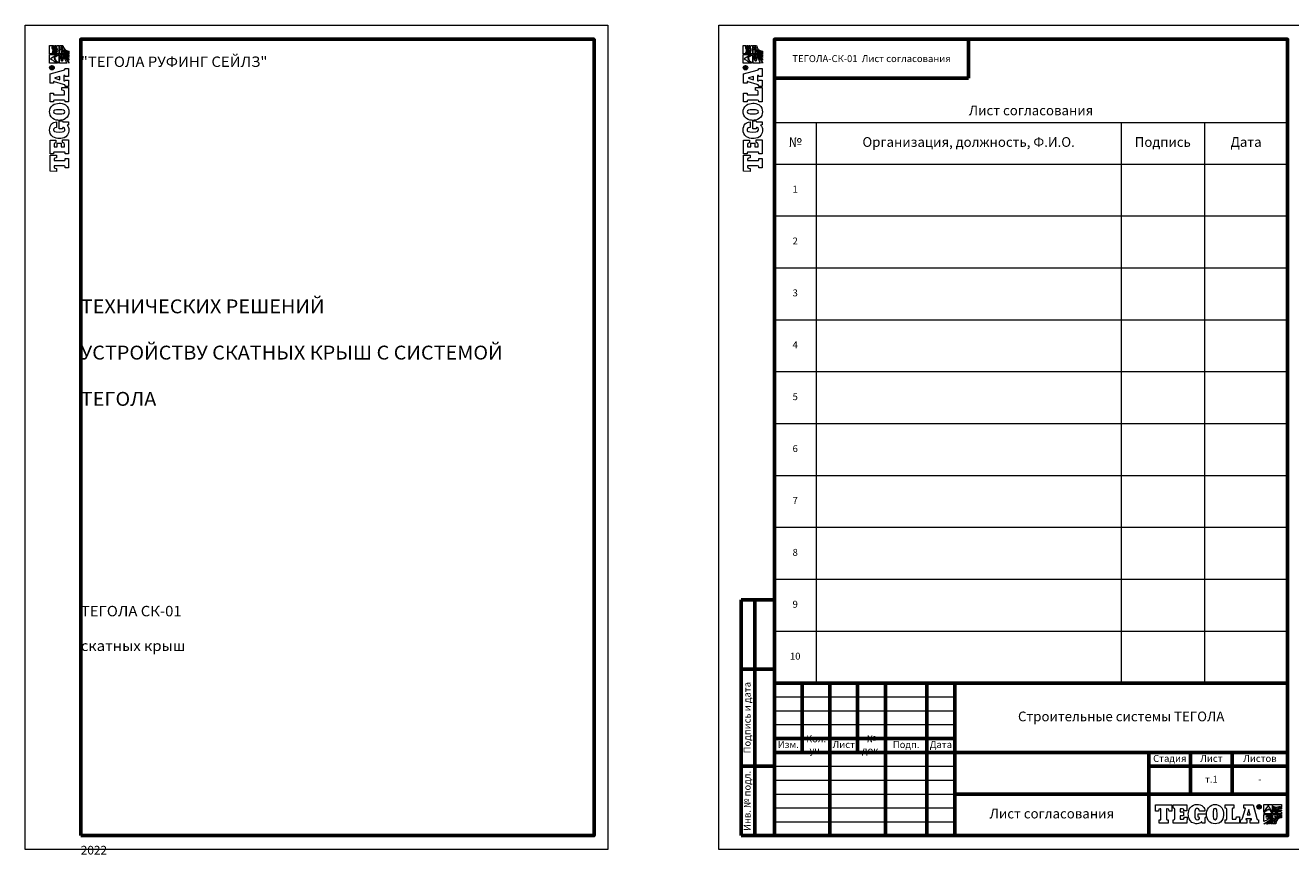
# Model space of a CAD drawing. Units: millimetres. Extents: x 3342 to 51190, y -1254 to 18611.
# Drawn here: x 9727 to 13376, y 16220 to 18611 of the extents above; entities that cross this region are included whole.
import ezdxf

# ---------------------------------------------------------------- set-up
doc = ezdxf.new("R2010")
doc.units = ezdxf.units.MM
doc.layers.get('0').update_dxf_attribs({"lineweight": 9})
for name, color, linetype, lineweight in [('Внутренняя рамка', 7, 'Continuous', 60), ('Граница чертежа на печать', 7, 'Continuous', 15), ('Тегола', 152, 'Continuous', 15), ('Текст', 7, 'Continuous', 15)]:
    doc.layers.add(name, color=color, linetype=linetype, lineweight=lineweight)
doc.styles.add('GOST-2.304_Type-B', font='txt')
doc.styles.add('GOST-2.304_Type-B_shrink', font='txt', dxfattribs={"width": 0.8})

# ---------------------------------------------------------------- blocks, each defined once
blk = doc.blocks.new('*T16')
at = {"layer": 'Граница чертежа на печать', "color": 0, "linetype": 'Continuous', "lineweight": 60, "transparency": 16777216}
for p, q in [((0, 0), (96, 0)), ((0, 0), (0, -680)), ((40, 0), (40, -680)), ((96, 0), (96, -680)), ((0, -200), (96, -200)), ((0, -480), (96, -480)), ((0, -680), (96, -680))]:
    blk.add_line(p, q, dxfattribs=at)
at = {"layer": 'Граница чертежа на печать', "color": 0, "linetype": 'Continuous', "transparency": 16777216, "char_height": 20, "attachment_point": 5, "rotation": 90, "style": 'GOST-2.304_Type-B'}
for s, insert, width in [('Подпись и дата', (20, -340), 264), ('Инв. № подл.', (20, -580), 184)]:
    blk.add_mtext(s, dxfattribs=dict(at, insert=insert, width=width))
blk = doc.blocks.new('*T17')
at = {"layer": 'Граница чертежа на печать', "color": 0, "linetype": 'Continuous', "lineweight": 60, "transparency": 16777216}
for p, q in [((0, 0), (1480, 0)), ((0, 0), (0, -440)), ((80, 0), (80, -200)), ((160, 0), (160, -440)), ((240, 0), (240, -200)), ((320, 0), (320, -440)), ((440, 0), (440, -440)), ((520, 0), (520, -440)), ((1480, 0), (1480, -440)), ((0, -160), (520, -160)), ((0, -200), (1480, -200)), ((1080, -200), (1080, -440)), ((1200, -200), (1200, -320)), ((1320, -200), (1320, -320)), ((1080, -240), (1480, -240)), ((520, -320), (1480, -320)), ((0, -440), (1480, -440))]:
    blk.add_line(p, q, dxfattribs=at)
at = {"layer": 'Граница чертежа на печать', "color": 0, "linetype": 'Continuous', "transparency": 16777216}
for p, q in [((0, -40), (520, -40)), ((0, -80), (520, -80)), ((0, -120), (520, -120)), ((0, -240), (520, -240)), ((0, -280), (520, -280)), ((0, -320), (520, -320)), ((0, -360), (520, -360)), ((0, -400), (520, -400))]:
    blk.add_line(p, q, dxfattribs=at)
at = {"layer": 'Граница чертежа на печать', "color": 0, "linetype": 'Continuous', "transparency": 16777216, "attachment_point": 5}
for s, insert, char_height, width, style in [('Строительные системы ТЕГОЛА', (1000, -100), 28, 952, 'GOST-2.304_Type-B'), ('Изм.', (40, -180), 20, 72, 'GOST-2.304_Type-B'), ('Кол. уч.', (120, -180), 20, 72, 'GOST-2.304_Type-B_shrink'), ('Лист', (200, -180), 20, 72, 'GOST-2.304_Type-B'), ('№ док.', (280, -180), 20, 72, 'GOST-2.304_Type-B_shrink'), ('Подп.', (380, -180), 20, 112, 'GOST-2.304_Type-B'), ('Дата', (480, -180), 20, 72, 'GOST-2.304_Type-B'), ('Стадия', (1140, -220), 20, 112, 'GOST-2.304_Type-B'), ('Лист', (1260, -220), 20, 112, 'GOST-2.304_Type-B'), ('Листов', (1400, -220), 20, 152, 'GOST-2.304_Type-B'), ('т.1', (1260, -280), 20, 112, 'GOST-2.304_Type-B'), ('-', (1400, -280), 20, 152, 'GOST-2.304_Type-B'), ('Лист согласования', (800, -380), 28, 552, 'GOST-2.304_Type-B')]:
    blk.add_mtext(s, dxfattribs=dict(at, insert=insert, char_height=char_height, width=width, style=style))
blk = doc.blocks.new('*T18')
at = {"layer": 'Граница чертежа на печать', "color": 0, "linetype": 'Continuous', "lineweight": 60, "transparency": 16777216}
for p, q in [((0, 0), (560, 0)), ((0, 0), (0, -112)), ((560, 0), (560, -112)), ((0, -112), (560, -112))]:
    blk.add_line(p, q, dxfattribs=at)
at = {"layer": 'Граница чертежа на печать', "color": 0, "linetype": 'Continuous', "transparency": 16777216, "insert": (280, -56), "char_height": 20, "width": 544, "attachment_point": 5, "style": 'GOST-2.304_Type-B'}
blk.add_mtext('{\\C256;ТЕГОЛА-СК-01  Лист согласования}', dxfattribs=at)
blk = doc.blocks.new('Тегола')
at = {"layer": 'Тегола', "color": 152}
for points, knots in [([(-50.4, 0), (-50.4, 0), (-50.8, -16.4), (-50.8, -16.4), (-50.8, -16.4), (-50.8, -16.4), (-43.5, -16.4), (-43.5, -16.4), (-43.5, -16.4), (-43.5, -16.4), (-42.7, -12.5), (-42.7, -12.5), (-42.7, -12.5), (-42.4, -10.8), (-42.3, -10.2), (-39.2, -10.2), (-39.2, -10.2), (-39.2, -10.2), (-36.8, -10.2), (-36.8, -10.2), (-36.8, -10.2), (-36.8, -10.2), (-36.8, -35.7), (-36.8, -35.7), (-36.8, -35.7), (-36.8, -37.9), (-37.4, -38.4), (-39.2, -38.4), (-39.2, -38.4), (-39.2, -38.4), (-41.7, -38.4), (-41.7, -38.4), (-41.7, -38.4), (-41.7, -38.4), (-41.7, -47), (-41.7, -47), (-41.7, -47), (-41.7, -47), (-18.1, -47), (-18.1, -47), (-18.1, -47), (-18.1, -47), (-18.1, -38.4), (-18.1, -38.4), (-18.1, -38.4), (-18.1, -38.4), (-20.6, -38.4), (-20.6, -38.4), (-20.6, -38.4), (-23, -38.4), (-23, -37), (-23, -35.7), (-23, -35.7), (-23, -35.7), (-23, -10.2), (-23, -10.2), (-23, -10.2), (-23, -10.2), (-20.6, -10.2), (-20.6, -10.2), (-20.6, -10.2), (-17.6, -10.2), (-17.4, -10.5), (-17, -12.5), (-17, -12.5), (-17, -12.5), (-16.3, -16.4), (-16.3, -16.4), (-16.3, -16.4), (-16.3, -16.4), (-9, -16.4), (-9, -16.4), (-9, -16.4), (-9, -16.4), (-9.4, 0), (-9.4, 0), (-9.4, 0), (-9.4, 0), (-50.4, 0), (-50.4, 0)], [0, 0, 0, 0, 0.05, 0.05, 0.05, 0.05, 0.1, 0.1, 0.1, 0.1, 0.15, 0.15, 0.15, 0.15, 0.2, 0.2, 0.2, 0.2, 0.25, 0.25, 0.25, 0.25, 0.3, 0.3, 0.3, 0.3, 0.35, 0.35, 0.35, 0.35, 0.4, 0.4, 0.4, 0.4, 0.45, 0.45, 0.45, 0.45, 0.5, 0.5, 0.5, 0.5, 0.55, 0.55, 0.55, 0.55, 0.6, 0.6, 0.6, 0.6, 0.65, 0.65, 0.65, 0.65, 0.7, 0.7, 0.7, 0.7, 0.75, 0.75, 0.75, 0.75, 0.8, 0.8, 0.8, 0.8, 0.85, 0.85, 0.85, 0.85, 0.9, 0.9, 0.9, 0.9, 0.95, 0.95, 0.95, 0.95, 1, 1, 1, 1]), ([(22.1, -34.3), (21.5, -35.9), (20.9, -36.8), (17.6, -36.8), (17.6, -36.8), (17.6, -36.8), (12.1, -36.8), (12.1, -36.8), (12.1, -36.8), (12.1, -36.8), (12.1, -28.3), (12.1, -28.3), (12.1, -28.3), (12.1, -28.3), (21.1, -28.3), (21.1, -28.3), (21.1, -28.3), (21.1, -28.3), (21.1, -18.1), (21.1, -18.1), (21.1, -18.1), (21.1, -18.1), (12.1, -18.1), (12.1, -18.1), (12.1, -18.1), (12.1, -18.1), (12.1, -10.2), (12.1, -10.2), (12.1, -10.2), (12.1, -10.2), (18, -10.2), (18, -10.2), (18, -10.2), (20.6, -10.2), (21.1, -10.5), (21.5, -12.1), (21.5, -12.1), (21.7, -13), (21.9, -14.5), (22, -15.1), (22, -15.1), (22, -15.1), (29.2, -15.1), (29.2, -15.1), (29.2, -15.1), (29.2, -15.1), (29.2, 0), (29.2, 0), (29.2, 0), (29.2, 0), (-6, 0), (-6, 0), (-6, 0), (-6, 0), (-6, -8.6), (-6, -8.6), (-6, -8.6), (-6, -8.6), (-4, -8.6), (-4, -8.6), (-4, -8.6), (-1.6, -8.6), (-1.7, -9.9), (-1.7, -11.3), (-1.7, -11.3), (-1.7, -11.3), (-1.7, -35.7), (-1.7, -35.7), (-1.7, -35.7), (-1.7, -37), (-1.6, -38.4), (-4.1, -38.4), (-4.1, -38.4), (-4.1, -38.4), (-6, -38.4), (-6, -38.4), (-6, -38.4), (-6, -38.4), (-6, -47), (-6, -47), (-6, -47), (-6, -47), (29.6, -47), (29.6, -47), (29.6, -47), (29.6, -47), (30, -31.7), (30, -31.7), (30, -31.7), (30, -31.7), (22.7, -31.7), (22.7, -31.7), (22.7, -31.7), (22.6, -32.6), (22.4, -33.5), (22.1, -34.3)], [0, 0, 0, 0, 0.041667, 0.041667, 0.041667, 0.041667, 0.083333, 0.083333, 0.083333, 0.083333, 0.125, 0.125, 0.125, 0.125, 0.166667, 0.166667, 0.166667, 0.166667, 0.208333, 0.208333, 0.208333, 0.208333, 0.25, 0.25, 0.25, 0.25, 0.291667, 0.291667, 0.291667, 0.291667, 0.333333, 0.333333, 0.333333, 0.333333, 0.375, 0.375, 0.375, 0.375, 0.416667, 0.416667, 0.416667, 0.416667, 0.458333, 0.458333, 0.458333, 0.458333, 0.5, 0.5, 0.5, 0.5, 0.541667, 0.541667, 0.541667, 0.541667, 0.583333, 0.583333, 0.583333, 0.583333, 0.625, 0.625, 0.625, 0.625, 0.666667, 0.666667, 0.666667, 0.666667, 0.708333, 0.708333, 0.708333, 0.708333, 0.75, 0.75, 0.75, 0.75, 0.791667, 0.791667, 0.791667, 0.791667, 0.833333, 0.833333, 0.833333, 0.833333, 0.875, 0.875, 0.875, 0.875, 0.916667, 0.916667, 0.916667, 0.916667, 0.958333, 0.958333, 0.958333, 0.958333, 1, 1, 1, 1]), ([(57.8, -31.8), (57.8, -31.8), (59, -31.8), (59, -31.8), (59, -31.8), (61.7, -31.8), (61.7, -33), (61.7, -34.5), (61.7, -34.5), (61.7, -34.5), (61.7, -34.8), (61.7, -34.8), (61.7, -34.8), (61.7, -36.9), (59.3, -37.9), (56, -37.9), (56, -37.9), (52, -37.9), (49.7, -36.5), (49.7, -23.6), (49.7, -23.6), (49.7, -10.3), (52, -9), (55.5, -9), (55.5, -9), (57.3, -9), (61.1, -9.6), (61.4, -16.4), (61.4, -16.4), (61.4, -16.4), (75.6, -16.4), (75.6, -16.4), (75.6, -16.4), (75.6, -6.4), (68.6, 1.2), (54.4, 1.2), (54.4, 1.2), (49.9, 1.2), (42.8, -0.1), (37.7, -7.4), (37.7, -7.4), (34.5, -12.1), (33, -18.4), (33, -23.6), (33, -23.6), (33, -27.9), (33.6, -34.8), (37.4, -40.1), (37.4, -40.1), (43.1, -48.2), (52.8, -48.1), (55.6, -48.1), (55.6, -48.1), (60.1, -48.1), (63.3, -47.1), (67.1, -43.4), (67.1, -43.4), (67.1, -43.4), (67.5, -43.4), (67.5, -43.4), (67.5, -43.4), (67.5, -43.4), (68.2, -47), (68.2, -47), (68.2, -47), (68.2, -47), (75.5, -47), (75.5, -47), (75.5, -47), (75.5, -47), (75.5, -34.6), (75.5, -34.6), (75.5, -34.6), (75.5, -32.7), (76.2, -32), (78.5, -31.8), (78.5, -31.8), (78.5, -31.8), (78.5, -23.2), (78.5, -23.2), (78.5, -23.2), (78.5, -23.2), (57.8, -23.2), (57.8, -23.2), (57.8, -23.2), (57.8, -23.2), (57.8, -31.8), (57.8, -31.8)], [0, 0, 0, 0, 0.045455, 0.045455, 0.045455, 0.045455, 0.090909, 0.090909, 0.090909, 0.090909, 0.136364, 0.136364, 0.136364, 0.136364, 0.181818, 0.181818, 0.181818, 0.181818, 0.227273, 0.227273, 0.227273, 0.227273, 0.272727, 0.272727, 0.272727, 0.272727, 0.318182, 0.318182, 0.318182, 0.318182, 0.363636, 0.363636, 0.363636, 0.363636, 0.409091, 0.409091, 0.409091, 0.409091, 0.454545, 0.454545, 0.454545, 0.454545, 0.5, 0.5, 0.5, 0.5, 0.545455, 0.545455, 0.545455, 0.545455, 0.590909, 0.590909, 0.590909, 0.590909, 0.636364, 0.636364, 0.636364, 0.636364, 0.681818, 0.681818, 0.681818, 0.681818, 0.727273, 0.727273, 0.727273, 0.727273, 0.772727, 0.772727, 0.772727, 0.772727, 0.818182, 0.818182, 0.818182, 0.818182, 0.863636, 0.863636, 0.863636, 0.863636, 0.909091, 0.909091, 0.909091, 0.909091, 0.954545, 0.954545, 0.954545, 0.954545, 1, 1, 1, 1]), ([(101.4, 1.2), (97, 1.2), (89.3, -0.1), (84.3, -7.4), (84.3, -7.4), (80.4, -13), (79.5, -19.3), (79.5, -23.5), (79.5, -23.5), (79.5, -27.7), (80.2, -34.6), (84, -39.9), (84, -39.9), (88.3, -46), (95.6, -48.1), (101.4, -48.1), (101.4, -48.1), (107.1, -48.1), (114.5, -46), (118.8, -39.9), (118.8, -39.9), (122.6, -34.6), (123.3, -27.7), (123.3, -23.5), (123.3, -23.5), (123.3, -17.7), (121.6, -11.6), (118.6, -7.4), (118.6, -7.4), (113.5, -0.1), (105.8, 1.2), (101.4, 1.2)], [0, 0, 0, 0, 0.125, 0.125, 0.125, 0.125, 0.25, 0.25, 0.25, 0.25, 0.375, 0.375, 0.375, 0.375, 0.5, 0.5, 0.5, 0.5, 0.625, 0.625, 0.625, 0.625, 0.75, 0.75, 0.75, 0.75, 0.875, 0.875, 0.875, 0.875, 1, 1, 1, 1]), ([(150.7, -36.8), (150.7, -36.8), (145, -36.8), (145, -36.8), (145, -36.8), (145, -36.8), (145, -10.1), (145, -10.1), (145, -10.1), (145, -9.5), (145.1, -8.6), (147, -8.6), (147, -8.6), (147, -8.6), (149.4, -8.6), (149.4, -8.6), (149.4, -8.6), (149.4, -8.6), (149.4, 0), (149.4, 0), (149.4, 0), (149.4, 0), (126.9, 0), (126.9, 0), (126.9, 0), (126.9, 0), (126.9, -8.6), (126.9, -8.6), (126.9, -8.6), (126.9, -8.6), (128.8, -8.6), (128.8, -8.6), (128.8, -8.6), (130.6, -8.6), (131.2, -9.1), (131.2, -11.3), (131.2, -11.3), (131.2, -11.3), (131.2, -35.7), (131.2, -35.7), (131.2, -35.7), (131.2, -37.9), (130.6, -38.4), (128.8, -38.4), (128.8, -38.4), (128.8, -38.4), (126.9, -38.4), (126.9, -38.4), (126.9, -38.4), (126.9, -38.4), (126.9, -47), (126.9, -47), (126.9, -47), (126.9, -47), (163.7, -47), (163.7, -47), (163.7, -47), (163.7, -47), (163.7, -30.5), (163.7, -30.5), (163.7, -30.5), (163.7, -30.5), (156.4, -30.5), (156.4, -30.5), (156.4, -30.5), (155.4, -37.5), (154.4, -36.8), (150.7, -36.8)], [0, 0, 0, 0, 0.058824, 0.058824, 0.058824, 0.058824, 0.117647, 0.117647, 0.117647, 0.117647, 0.176471, 0.176471, 0.176471, 0.176471, 0.235294, 0.235294, 0.235294, 0.235294, 0.294118, 0.294118, 0.294118, 0.294118, 0.352941, 0.352941, 0.352941, 0.352941, 0.411765, 0.411765, 0.411765, 0.411765, 0.470588, 0.470588, 0.470588, 0.470588, 0.529412, 0.529412, 0.529412, 0.529412, 0.588235, 0.588235, 0.588235, 0.588235, 0.647059, 0.647059, 0.647059, 0.647059, 0.705882, 0.705882, 0.705882, 0.705882, 0.764706, 0.764706, 0.764706, 0.764706, 0.823529, 0.823529, 0.823529, 0.823529, 0.882353, 0.882353, 0.882353, 0.882353, 0.941176, 0.941176, 0.941176, 0.941176, 1, 1, 1, 1]), ([(211.3, -38.4), (208.7, -38.4), (208.4, -36.4), (207.9, -34.4), (207.9, -34.4), (207.9, -34.4), (198.5, 0), (198.5, 0), (198.5, 0), (198.5, 0), (174.9, 0), (174.9, 0), (174.9, 0), (174.9, 0), (174.9, -8.6), (174.9, -8.6), (174.9, -8.6), (174.9, -8.6), (177.3, -8.6), (177.3, -8.6), (177.3, -8.6), (178, -8.6), (178.8, -8.8), (178.8, -9.6), (178.8, -9.6), (178.8, -10.1), (178.6, -10.6), (178.3, -11.7), (178.3, -11.7), (178.3, -11.7), (171.3, -34.2), (171.3, -34.2), (171.3, -34.2), (170.4, -37.3), (170, -38.4), (167.4, -38.4), (167.4, -38.4), (167.4, -38.4), (166.3, -38.4), (166.3, -38.4), (166.3, -38.4), (166.3, -38.4), (166.3, -47), (166.3, -47), (166.3, -47), (166.3, -47), (182.6, -47), (182.6, -47), (182.6, -47), (182.6, -47), (182.6, -38.4), (182.6, -38.4), (182.6, -38.4), (182.6, -38.4), (181.9, -38.4), (181.9, -38.4), (181.9, -38.4), (179.7, -38.4), (180, -37), (180.2, -36.2), (180.2, -36.2), (180.2, -36.2), (180.4, -35.4), (180.4, -35.4), (180.4, -35.4), (180.4, -35.4), (194.1, -35.4), (194.1, -35.4), (194.1, -35.4), (194.6, -36.8), (194.5, -37.2), (194.5, -37.3), (194.5, -37.3), (194.5, -37.9), (194.1, -38.4), (192.8, -38.4), (192.8, -38.4), (192.8, -38.4), (191.2, -38.4), (191.2, -38.4), (191.2, -38.4), (191.2, -38.4), (191.2, -47), (191.2, -47), (191.2, -47), (191.2, -47), (212.2, -47), (212.2, -47), (212.2, -47), (212.2, -47), (212.2, -38.4), (212.2, -38.4), (212.2, -38.4), (212.2, -38.4), (211.3, -38.4), (211.3, -38.4)], [0, 0, 0, 0, 0.041667, 0.041667, 0.041667, 0.041667, 0.083333, 0.083333, 0.083333, 0.083333, 0.125, 0.125, 0.125, 0.125, 0.166667, 0.166667, 0.166667, 0.166667, 0.208333, 0.208333, 0.208333, 0.208333, 0.25, 0.25, 0.25, 0.25, 0.291667, 0.291667, 0.291667, 0.291667, 0.333333, 0.333333, 0.333333, 0.333333, 0.375, 0.375, 0.375, 0.375, 0.416667, 0.416667, 0.416667, 0.416667, 0.458333, 0.458333, 0.458333, 0.458333, 0.5, 0.5, 0.5, 0.5, 0.541667, 0.541667, 0.541667, 0.541667, 0.583333, 0.583333, 0.583333, 0.583333, 0.625, 0.625, 0.625, 0.625, 0.666667, 0.666667, 0.666667, 0.666667, 0.708333, 0.708333, 0.708333, 0.708333, 0.75, 0.75, 0.75, 0.75, 0.791667, 0.791667, 0.791667, 0.791667, 0.833333, 0.833333, 0.833333, 0.833333, 0.875, 0.875, 0.875, 0.875, 0.916667, 0.916667, 0.916667, 0.916667, 0.958333, 0.958333, 0.958333, 0.958333, 1, 1, 1, 1]), ([(214, 1), (210.9, 1), (208.5, -1.6), (208.5, -4.8), (208.5, -4.8), (208.5, -8.1), (210.9, -10.7), (214, -10.7), (214, -10.7), (217, -10.7), (219.4, -8.1), (219.4, -4.8), (219.4, -4.8), (219.4, -1.6), (217, 1), (214, 1)], [0, 0, 0, 0, 0.25, 0.25, 0.25, 0.25, 0.5, 0.5, 0.5, 0.5, 0.75, 0.75, 0.75, 0.75, 1, 1, 1, 1]), ([(214, -9.7), (211.4, -9.7), (209.4, -7.5), (209.4, -4.8), (209.4, -4.8), (209.4, -2.2), (211.4, 0), (214, 0), (214, 0), (216.5, 0), (218.5, -2.2), (218.5, -4.8), (218.5, -4.8), (218.5, -7.5), (216.5, -9.7), (214, -9.7)], [0, 0, 0, 0, 0.25, 0.25, 0.25, 0.25, 0.5, 0.5, 0.5, 0.5, 0.75, 0.75, 0.75, 0.75, 1, 1, 1, 1]), ([(236.7, -1), (236.7, -1), (247.6, -18.9), (247.6, -18.9), (247.6, -18.9), (247.6, -18.9), (247.6, 1.2), (247.6, 1.2), (247.6, 1.2), (247.6, 1.2), (225.7, 1.2), (225.7, 1.2), (225.7, 1.2), (225.7, 1.2), (225.8, -18.9), (225.8, -18.9), (225.8, -18.9), (225.8, -18.9), (236.8, -1.1), (236.7, -1)], [0, 0, 0, 0, 0.2, 0.2, 0.2, 0.2, 0.4, 0.4, 0.4, 0.4, 0.6, 0.6, 0.6, 0.6, 0.8, 0.8, 0.8, 0.8, 1, 1, 1, 1]), ([(249.1, 1.2), (249.1, 1.2), (249.1, -5.5), (249.1, -5.5), (249.1, -5.5), (249.6, -5.3), (251, -4.8), (252.4, -5.1), (252.4, -5.1), (255.2, -5.6), (255.2, -6.6), (257.8, -6.8), (257.8, -6.8), (261.5, -7.1), (261.2, -5.5), (264.2, -4.8), (264.2, -4.8), (267.3, -4), (270.1, -5.8), (271, -6.4), (271, -6.4), (271, -6.4), (271, 1.2), (271, 1.2), (271, 1.2), (271, 1.2), (249.1, 1.2), (249.1, 1.2)], [0, 0, 0, 0, 0.142857, 0.142857, 0.142857, 0.142857, 0.285714, 0.285714, 0.285714, 0.285714, 0.428571, 0.428571, 0.428571, 0.428571, 0.571429, 0.571429, 0.571429, 0.571429, 0.714286, 0.714286, 0.714286, 0.714286, 0.857143, 0.857143, 0.857143, 0.857143, 1, 1, 1, 1]), ([(106.5, -25.8), (106.5, -31.7), (106.1, -37.9), (101.4, -37.9), (101.4, -37.9), (96.6, -37.9), (96.2, -31.7), (96.2, -25.8), (96.2, -25.8), (96.2, -25.8), (96.2, -21.2), (96.2, -21.2), (96.2, -21.2), (96.2, -15.2), (96.6, -9), (101.4, -9), (101.4, -9), (105.8, -9), (106.5, -14.3), (106.5, -21.3), (106.5, -21.3), (106.5, -21.3), (106.5, -25.8), (106.5, -25.8)], [0, 0, 0, 0, 0.166667, 0.166667, 0.166667, 0.166667, 0.333333, 0.333333, 0.333333, 0.333333, 0.5, 0.5, 0.5, 0.5, 0.666667, 0.666667, 0.666667, 0.666667, 0.833333, 0.833333, 0.833333, 0.833333, 1, 1, 1, 1]), ([(183.4, -25.2), (183.4, -25.2), (187.4, -12.1), (187.4, -12.1), (187.4, -12.1), (187.4, -12.1), (187.8, -12.1), (187.8, -12.1), (187.8, -12.1), (187.8, -12.1), (191.3, -25.2), (191.3, -25.2), (191.3, -25.2), (191.3, -25.2), (183.4, -25.2), (183.4, -25.2)], [0, 0, 0, 0, 0.25, 0.25, 0.25, 0.25, 0.5, 0.5, 0.5, 0.5, 0.75, 0.75, 0.75, 0.75, 1, 1, 1, 1]), ([(215.1, -5), (215.7, -4.8), (216, -4.1), (216, -3.5), (216, -3.5), (216, -2), (214.8, -1.9), (214.2, -1.9), (214.2, -1.9), (214.2, -1.9), (211.9, -1.9), (211.9, -1.9), (211.9, -1.9), (211.9, -1.9), (211.9, -7.8), (211.9, -7.8), (211.9, -7.8), (211.9, -7.8), (212.6, -7.8), (212.6, -7.8), (212.6, -7.8), (212.6, -7.8), (212.6, -5.3), (212.6, -5.3), (212.6, -5.3), (212.6, -5.3), (214.1, -5.3), (214.1, -5.3), (214.1, -5.3), (215.1, -5.3), (215.1, -6), (215.1, -6.6), (215.1, -6.6), (215.1, -7.3), (215.1, -7.6), (215.3, -7.8), (215.3, -7.8), (215.3, -7.8), (216.1, -7.8), (216.1, -7.8), (216.1, -7.8), (215.8, -7.5), (215.9, -7.2), (215.8, -6.4), (215.8, -6.4), (215.8, -5.8), (215.8, -5.3), (215.1, -5)], [0, 0, 0, 0, 0.083333, 0.083333, 0.083333, 0.083333, 0.166667, 0.166667, 0.166667, 0.166667, 0.25, 0.25, 0.25, 0.25, 0.333333, 0.333333, 0.333333, 0.333333, 0.416667, 0.416667, 0.416667, 0.416667, 0.5, 0.5, 0.5, 0.5, 0.583333, 0.583333, 0.583333, 0.583333, 0.666667, 0.666667, 0.666667, 0.666667, 0.75, 0.75, 0.75, 0.75, 0.833333, 0.833333, 0.833333, 0.833333, 0.916667, 0.916667, 0.916667, 0.916667, 1, 1, 1, 1]), ([(214.2, -4.6), (214.2, -4.6), (212.6, -4.6), (212.6, -4.6), (212.6, -4.6), (212.6, -4.6), (212.6, -2.5), (212.6, -2.5), (212.6, -2.5), (212.6, -2.5), (214.1, -2.5), (214.1, -2.5), (214.1, -2.5), (214.7, -2.5), (215.2, -2.8), (215.2, -3.5), (215.2, -3.5), (215.2, -4.5), (214.5, -4.6), (214.2, -4.6)], [0, 0, 0, 0, 0.2, 0.2, 0.2, 0.2, 0.4, 0.4, 0.4, 0.4, 0.6, 0.6, 0.6, 0.6, 0.8, 0.8, 0.8, 0.8, 1, 1, 1, 1]), ([(225.7, -42.5), (242.1, -36.1), (245.2, -30.4), (243.4, -28.3), (243.4, -28.3), (242.8, -27.6), (241.7, -27.2), (240.1, -27.3), (240.1, -27.3), (236.8, -27.3), (233.1, -29.6), (235.4, -30.6), (235.4, -30.6), (236, -30.8), (237.2, -30.9), (237.7, -30.9), (237.7, -30.9), (240.3, -30.6), (241, -29.4), (240.5, -29), (240.5, -29), (240.2, -28.8), (239.4, -28.7), (238.7, -29), (238.7, -29), (238.2, -29.2), (238.1, -29.6), (239.4, -29.7), (239.4, -29.7), (236.6, -30.2), (236.6, -29), (238, -28.4), (238, -28.4), (239.6, -27.7), (241.5, -27.9), (242.1, -28.7), (242.1, -28.7), (243.6, -30.5), (239.4, -33.6), (235.3, -33.7), (235.3, -33.7), (232.7, -33.7), (231.3, -32.7), (231.2, -31.7), (231.2, -31.7), (230.8, -28.7), (235.8, -25.9), (241.1, -26), (241.1, -26), (242.8, -26.1), (244.7, -26.8), (245.5, -27.9), (245.5, -27.9), (247.2, -30.2), (245.1, -34), (244.7, -34.6), (244.7, -34.6), (240.7, -40.5), (230.2, -46.1), (225.8, -48.1), (225.8, -48.1), (225.8, -48.1), (228.4, -48.1), (228.4, -48.1), (228.4, -48.1), (230.8, -47.1), (240.1, -42.7), (246, -34.4), (246, -34.4), (245.3, -37.6), (240.2, -43.9), (234.9, -48.1), (234.9, -48.1), (234.9, -48.1), (233.1, -48.1), (233.1, -48.1), (233.1, -48.1), (233.1, -48.1), (236.8, -48.1), (236.8, -48.1), (236.8, -48.1), (239.1, -46.1), (242.2, -43), (246.1, -36.8), (246.1, -36.8), (245.2, -39.9), (242.6, -44.5), (240.2, -48.1), (240.2, -48.1), (240.2, -48.1), (241.7, -48.1), (241.7, -48.1), (241.7, -48.1), (242.3, -47), (244.9, -42.4), (246.1, -39), (246.1, -39), (245.7, -41), (244.2, -46.7), (243.9, -48.1), (243.9, -48.1), (243.9, -48.1), (247.6, -48.1), (247.6, -48.1), (247.6, -48.1), (247.6, -48.1), (247.6, -24.3), (247.6, -24.3), (247.6, -24.3), (247.6, -24.3), (225.7, -24.3), (225.7, -24.3), (225.7, -24.3), (225.7, -24.3), (225.6, -42.5), (225.7, -42.5)], [0, 0, 0, 0, 0.034483, 0.034483, 0.034483, 0.034483, 0.068966, 0.068966, 0.068966, 0.068966, 0.103448, 0.103448, 0.103448, 0.103448, 0.137931, 0.137931, 0.137931, 0.137931, 0.172414, 0.172414, 0.172414, 0.172414, 0.206897, 0.206897, 0.206897, 0.206897, 0.241379, 0.241379, 0.241379, 0.241379, 0.275862, 0.275862, 0.275862, 0.275862, 0.310345, 0.310345, 0.310345, 0.310345, 0.344828, 0.344828, 0.344828, 0.344828, 0.37931, 0.37931, 0.37931, 0.37931, 0.413793, 0.413793, 0.413793, 0.413793, 0.448276, 0.448276, 0.448276, 0.448276, 0.482759, 0.482759, 0.482759, 0.482759, 0.517241, 0.517241, 0.517241, 0.517241, 0.551724, 0.551724, 0.551724, 0.551724, 0.586207, 0.586207, 0.586207, 0.586207, 0.62069, 0.62069, 0.62069, 0.62069, 0.655172, 0.655172, 0.655172, 0.655172, 0.689655, 0.689655, 0.689655, 0.689655, 0.724138, 0.724138, 0.724138, 0.724138, 0.758621, 0.758621, 0.758621, 0.758621, 0.793103, 0.793103, 0.793103, 0.793103, 0.827586, 0.827586, 0.827586, 0.827586, 0.862069, 0.862069, 0.862069, 0.862069, 0.896552, 0.896552, 0.896552, 0.896552, 0.931034, 0.931034, 0.931034, 0.931034, 0.965517, 0.965517, 0.965517, 0.965517, 1, 1, 1, 1]), ([(235.6, -10.6), (234.5, -12.4), (232.6, -16.1), (232.6, -16.1), (232.6, -16.1), (232.6, -16.1), (232.1, -12.7), (232.1, -12.7), (232.1, -12.7), (232.1, -12.7), (225.9, -22.7), (225.9, -22.7), (225.9, -22.7), (225.9, -22.7), (247.6, -22.8), (247.6, -22.7), (247.6, -22.7), (247.6, -22.7), (239.5, -9.8), (239.5, -9.8), (239.5, -9.8), (239.5, -9.8), (237.1, -13.7), (237.1, -13.7), (237.1, -13.7), (236.5, -12.2), (235.7, -10.6), (235.6, -10.6)], [0, 0, 0, 0, 0.142857, 0.142857, 0.142857, 0.142857, 0.285714, 0.285714, 0.285714, 0.285714, 0.428571, 0.428571, 0.428571, 0.428571, 0.571429, 0.571429, 0.571429, 0.571429, 0.714286, 0.714286, 0.714286, 0.714286, 0.857143, 0.857143, 0.857143, 0.857143, 1, 1, 1, 1]), ([(265, -7.2), (262.2, -8.4), (261.1, -10.4), (257.9, -9.6), (257.9, -9.6), (255.3, -9), (254.8, -7.7), (251.8, -7), (251.8, -7), (250.7, -6.8), (249.6, -7.2), (249.1, -7.4), (249.1, -7.4), (249.1, -7.4), (249.1, -9.7), (249.1, -9.7), (249.1, -9.7), (249.7, -9.5), (251.2, -9.1), (252.4, -9.5), (252.4, -9.5), (255.2, -10.4), (255.3, -11.1), (257.8, -11.7), (257.8, -11.7), (261.5, -12.5), (262.5, -10.3), (265.1, -9.1), (265.1, -9.1), (267.1, -8.2), (270.1, -9.9), (271, -10.4), (271, -10.4), (271, -10.4), (271, -8.5), (271, -8.5), (271, -8.5), (270.1, -8), (266.9, -6.4), (265, -7.2)], [0, 0, 0, 0, 0.1, 0.1, 0.1, 0.1, 0.2, 0.2, 0.2, 0.2, 0.3, 0.3, 0.3, 0.3, 0.4, 0.4, 0.4, 0.4, 0.5, 0.5, 0.5, 0.5, 0.6, 0.6, 0.6, 0.6, 0.7, 0.7, 0.7, 0.7, 0.8, 0.8, 0.8, 0.8, 0.9, 0.9, 0.9, 0.9, 1, 1, 1, 1]), ([(264.2, -12.3), (261.5, -13.6), (261, -15.1), (257.9, -14.4), (257.9, -14.4), (255.3, -13.8), (254.8, -12.5), (251.8, -11.8), (251.8, -11.8), (250.7, -11.5), (249.6, -12), (249.1, -12.2), (249.1, -12.2), (249.1, -12.2), (249.1, -15.4), (249.1, -15.4), (249.1, -15.4), (249.6, -15.2), (251, -14.7), (252.4, -15), (252.4, -15), (255.3, -15.5), (255.2, -16.1), (257.8, -16.7), (257.8, -16.7), (261.1, -17.5), (262.2, -15.1), (264.8, -14.3), (264.8, -14.3), (267.7, -13.4), (270.1, -15), (271, -15.6), (271, -15.6), (271, -15.6), (271, -13.5), (271, -13.5), (271, -13.5), (270, -13), (266.6, -11.2), (264.2, -12.3)], [0, 0, 0, 0, 0.1, 0.1, 0.1, 0.1, 0.2, 0.2, 0.2, 0.2, 0.3, 0.3, 0.3, 0.3, 0.4, 0.4, 0.4, 0.4, 0.5, 0.5, 0.5, 0.5, 0.6, 0.6, 0.6, 0.6, 0.7, 0.7, 0.7, 0.7, 0.8, 0.8, 0.8, 0.8, 0.9, 0.9, 0.9, 0.9, 1, 1, 1, 1]), ([(265, -17.1), (262.2, -18.3), (261.3, -19.9), (257.9, -19.5), (257.9, -19.5), (255.2, -19.2), (254.8, -17.6), (251.8, -16.9), (251.8, -16.9), (250.7, -16.7), (249.6, -17.1), (249.1, -17.3), (249.1, -17.3), (249.1, -17.3), (249.1, -22.6), (249.1, -22.6), (249.1, -22.6), (249.1, -22.6), (271, -22.6), (271, -22.6), (271, -22.6), (271, -22.6), (271, -18.4), (271, -18.4), (271, -18.4), (270.1, -17.9), (266.9, -16.3), (265, -17.1)], [0, 0, 0, 0, 0.142857, 0.142857, 0.142857, 0.142857, 0.285714, 0.285714, 0.285714, 0.285714, 0.428571, 0.428571, 0.428571, 0.428571, 0.571429, 0.571429, 0.571429, 0.571429, 0.714286, 0.714286, 0.714286, 0.714286, 0.857143, 0.857143, 0.857143, 0.857143, 1, 1, 1, 1]), ([(249.1, -48.1), (249.1, -48.1), (256.7, -48.1), (256.7, -48.1), (256.7, -48.1), (256.7, -39.8), (263.1, -33), (270.9, -33), (270.9, -33), (270.9, -33), (270.9, -33), (270.9, -33), (270.9, -33), (270.9, -33), (270.9, -24.3), (270.9, -24.3), (270.9, -24.3), (270.9, -24.3), (249.1, -24.3), (249.1, -24.3), (249.1, -24.3), (249.1, -24.3), (249.1, -48.1), (249.1, -48.1)], [0, 0, 0, 0, 0.166667, 0.166667, 0.166667, 0.166667, 0.333333, 0.333333, 0.333333, 0.333333, 0.5, 0.5, 0.5, 0.5, 0.666667, 0.666667, 0.666667, 0.666667, 0.833333, 0.833333, 0.833333, 0.833333, 1, 1, 1, 1]), ([(253.4, -29.4), (253.4, -29.4), (254.1, -27.8), (254.1, -27.8), (254.1, -27.8), (255, -30.8), (260.3, -32.2), (258.8, -36.3), (258.8, -36.3), (257.4, -34.1), (252.7, -33), (253.4, -29.4)], [0, 0, 0, 0, 0.333333, 0.333333, 0.333333, 0.333333, 0.666667, 0.666667, 0.666667, 0.666667, 1, 1, 1, 1]), ([(259.4, -27.1), (259.4, -27.1), (260.3, -26.1), (260.3, -26.1), (260.3, -26.1), (260.1, -28.6), (263.4, -30.9), (261.3, -33.6), (261.3, -33.6), (260.9, -31.6), (258, -29.6), (259.4, -27.1)], [0, 0, 0, 0, 0.333333, 0.333333, 0.333333, 0.333333, 0.666667, 0.666667, 0.666667, 0.666667, 1, 1, 1, 1]), ([(264.4, -26.8), (264.4, -26.8), (265.3, -26.3), (265.3, -26.3), (265.3, -26.3), (264.6, -28.1), (266.7, -30.7), (264.5, -32.3), (264.5, -32.3), (264.6, -30.7), (262.7, -28.4), (264.4, -26.8)], [0, 0, 0, 0, 0.333333, 0.333333, 0.333333, 0.333333, 0.666667, 0.666667, 0.666667, 0.666667, 1, 1, 1, 1]), ([(268.2, -27.7), (268.2, -27.7), (268.9, -27.5), (268.9, -27.5), (268.9, -27.5), (268.2, -28.7), (269.2, -30.8), (267.5, -31.5), (267.5, -31.5), (267.8, -30.4), (266.8, -28.6), (268.2, -27.7)], [0, 0, 0, 0, 0.333333, 0.333333, 0.333333, 0.333333, 0.666667, 0.666667, 0.666667, 0.666667, 1, 1, 1, 1]), ([(256.1, -42.3), (254.7, -41.8), (252.2, -43.2), (251.1, -41.1), (251.1, -41.1), (251.1, -41.1), (250.8, -40), (250.8, -40), (250.8, -40), (252.4, -41.2), (255.2, -39.7), (256.1, -42.3)], [0, 0, 0, 0, 0.333333, 0.333333, 0.333333, 0.333333, 0.666667, 0.666667, 0.666667, 0.666667, 1, 1, 1, 1]), ([(257.1, -39.1), (255.4, -38), (251.8, -38.9), (251.2, -35.8), (251.2, -35.8), (251.2, -35.8), (251.1, -34.4), (251.1, -34.4), (251.1, -34.4), (252.7, -36.4), (256.9, -35.5), (257.1, -39.1)], [0, 0, 0, 0, 0.333333, 0.333333, 0.333333, 0.333333, 0.666667, 0.666667, 0.666667, 0.666667, 1, 1, 1, 1]), ([(251.9, -45.4), (251.9, -45.4), (251.5, -44.7), (251.5, -44.7), (251.5, -44.7), (252.8, -45.2), (254.5, -43.6), (255.5, -45.3), (255.5, -45.3), (254.5, -45.2), (253, -46.6), (251.9, -45.4)], [0, 0, 0, 0, 0.333333, 0.333333, 0.333333, 0.333333, 0.666667, 0.666667, 0.666667, 0.666667, 1, 1, 1, 1])]:
    blk.add_open_spline(points, degree=3, knots=knots, dxfattribs=at)
blk = doc.blocks.new('*T8')
at = {"layer": 'Текст', "color": 0, "transparency": 16777216}
for p, q in [((0, 0), (1480, 0)), ((0, 0), (0, -1856)), ((1480, 0), (1480, -1856)), ((0, -240), (120, -240)), ((120, -240), (120, -1856)), ((1000, -240), (1000, -1856)), ((1240, -240), (1240, -1856)), ((0, -360), (1480, -360)), ((0, -509.6), (1480, -509.6)), ((0, -659.2), (1480, -659.2)), ((0, -808.8), (1480, -808.8)), ((0, -958.4), (1480, -958.4)), ((0, -1108), (1480, -1108)), ((0, -1257.6), (1480, -1257.6)), ((0, -1407.2), (1480, -1407.2)), ((0, -1556.8), (1480, -1556.8)), ((0, -1706.4), (1480, -1706.4)), ((0, -1856), (1480, -1856))]:
    blk.add_line(p, q, dxfattribs=at)
at = {"layer": 'Текст', "color": 0, "linetype": 'ByBlock', "lineweight": -2, "transparency": 16777216}
blk.add_line((120, -240), (1480, -240), dxfattribs=at)
at = {"layer": 'Текст', "color": 0, "transparency": 16777216, "style": 'GOST-2.304_Type-B'}
for s, insert, char_height, width, attachment_point in [('Лист согласования', (740, -228), 28, 1456, 8), ('№', (60, -300), 28, 96, 5), ('Организация, должность, Ф.И.О.', (560, -300), 28, 856, 5), ('Подпись', (1120, -300), 28, 216, 5), ('Дата', (1360, -300), 28, 216, 5), ('1', (60, -434.8), 20, 96, 5), ('2', (60, -584.4), 20, 96, 5), ('3', (60, -734), 20, 96, 5), ('4', (60, -883.6), 20, 96, 5), ('5', (60, -1033.2), 20, 96, 5), ('6', (60, -1182.8), 20, 96, 5), ('7', (60, -1332.4), 20, 96, 5), ('8', (60, -1482), 20, 96, 5), ('9', (60, -1631.6), 20, 96, 5), ('10', (60, -1781.2), 20, 96, 5)]:
    blk.add_mtext(s, dxfattribs=dict(at, insert=insert, char_height=char_height, width=width, attachment_point=attachment_point))

msp = doc.modelspace()

# ---------------------------------------------------------------- linework, layer by layer
at = {"layer": 'Внутренняя рамка', "lineweight": 60}
for points in [[(9887.294, 16274.671), (9887.294, 18570.671), (11367.294, 18570.671), (11367.294, 16274.671), (9887.294, 16274.671)], [(11887.294, 16274.671), (11887.294, 18570.671), (13367.294, 18570.671), (13367.294, 16274.671), (11887.294, 16274.671)]]:
    msp.add_lwpolyline(points, dxfattribs=at)
at = {"layer": 'Граница чертежа на печать'}
for points in [[(9727.294, 16234.671), (9727.294, 18610.671), (11407.294, 18610.671), (11407.294, 16234.671), (9727.294, 16234.671)], [(11727.294, 16234.671), (11727.294, 18610.671), (13407.294, 18610.671), (13407.294, 16234.671), (11727.294, 16234.671)]]:
    msp.add_lwpolyline(points, dxfattribs=at)

# ---------------------------------------------------------------- block references
for name, p in [('*T18', (11887.294, 18570.671)), ('*T8', (11887.294, 18570.671)), ('*T16', (11791.294, 16954.671)), ('*T17', (11887.294, 16714.671))]:
    msp.add_blockref(name, p)
at = {"layer": 'Тегола', "xscale": 1.128504030198146, "yscale": 1.128504030198146, "zscale": 1.128504030198146, "rotation": 90}
for p in [(9798.629, 18246.92), (11798.629, 18246.92)]:
    msp.add_blockref('Тегола', p, dxfattribs=at)
at = {"layer": 'Тегола', "xscale": 1.128504030198146, "yscale": 1.128504030198146, "zscale": 1.128504030198146}
msp.add_blockref('Тегола', (13043.542, 16363.336), dxfattribs=at)

# ---------------------------------------------------------------- texts
at = {"layer": 'Текст', "color": 0, "insert": (9887.294, 18570.671), "char_height": 50, "attachment_point": 1, "style": 'GOST-2.304_Type-B'}
msp.add_mtext_dynamic_manual_height_columns('\\pi664.66667;{\\W1.1;        \\P\\pi460.00795;\\H0.6x;\\W1.05;ООО "ТЕГОЛА РУФИНГ СЕЙЛЗ"\\P\\pi740;\\H1.66667x;\\W1.1;\\P\\P\\P\\P\\P\\P\\P\\pi324.51735;\\H0.8x;\\W1.05;\\C256;АЛЬБОМ ТЕХНИЧЕСКИХ РЕШЕНИЙ\\P\\pi170.64432;ПО УСТРОЙСТВУ СКАТНЫХ КРЫШ С СИСТЕМОЙ  \\P\\pi477.65857;ОЗЕЛЕНЕНИЯ ТЕГОЛА\\H1.25x;\\W1.1; \\C0;\\P\\pi740;\\P\\P\\P\\P\\P\\P\\pi548.08825;\\H0.6x;\\W1.05;\\C256;Шифр: ТЕГОЛА СК-01\\P\\pi490.60064;Озеленение скатных крыш\\H1.66667x;\\W1.1;\\C1;\\P\\pi740;\\C0;\\P\\P\\P\\P\\P\\W1;\\P\\pi648.21933;\\H0.5x;Москва 2022}', width=1480, gutter_width=0, heights=[2296], dxfattribs=at)

doc.saveas('drawing.dxf')
